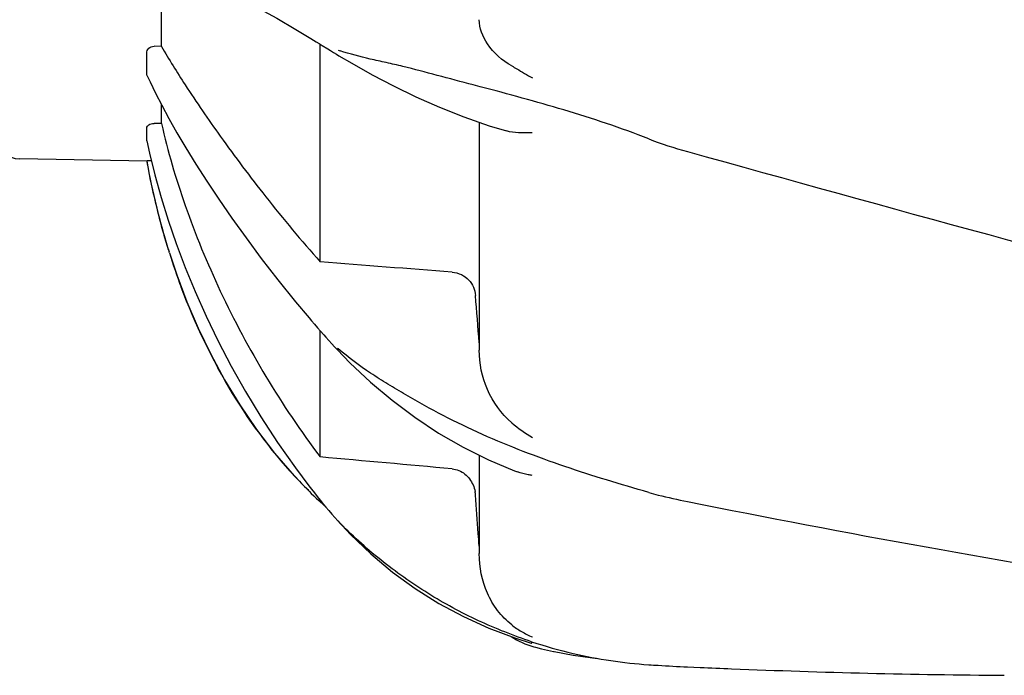
# Model space of a CAD drawing. Units: millimetres. Extents: x 28587 to 38787, y -3878 to 1938.
# Drawn here: x 33973 to 34109, y 460 to 550 of the extents above; entities that cross this region are included whole.
import ezdxf

# ---------------------------------------------------------------- set-up
doc = ezdxf.new("R2010")
doc.units = ezdxf.units.MM

msp = doc.modelspace()

# ---------------------------------------------------------------- linework, layer by layer
for p, q in [((33992.84, 546.21), (33992.84, 553.65)), ((34011.26, 548.54), (34013.33, 547.29)), ((33992.84, 546.21), (33991.81, 546.22)), ((34014.62, 516.61), (34014.62, 546.51)), ((34014.89, 546.34), (34015.65, 545.87)), ((33990.81, 542.52), (33990.81, 545.26)), ((34015.65, 545.87), (34016.05, 545.62)), ((34016.86, 545.13), (34017.2, 544.92)), ((33990.88, 542.17), (33991.26, 541.34)), ((33991.26, 541.34), (33992, 539.8)), ((34036.6, 540.67), (34035.64, 540.92)), ((33992, 539.8), (33992.87, 538.12)), ((33992.84, 535.61), (33992.84, 538.16)), ((33992.87, 538.12), (33993.85, 536.3)), ((33992.84, 535.61), (33991.81, 535.63)), ((34036.45, 535.79), (34036.45, 504.51)), ((33990.81, 533.31), (33990.81, 534.99)), ((33990.81, 533.26), (33990.81, 533.31)), ((33990.81, 530.45), (33973.37, 530.76)), ((33990.81, 530.45), (33990.81, 530.49)), ((33993.92, 517.85), (33993.87, 518.01)), ((33993.92, 517.85), (33994.93, 514.84)), ((34011.25, 511.13), (34013.09, 508.94)), ((34013.09, 508.94), (34013.44, 508.53)), ((34014.25, 507.59), (34014.66, 507.12)), ((34014.62, 489.84), (34014.62, 507.17)), ((34014.66, 507.12), (34015.12, 506.6)), ((34015.12, 506.6), (34015.41, 506.27)), ((34015.41, 506.27), (34015.8, 505.83)), ((34015.8, 505.83), (34016.2, 505.39)), ((34016.2, 505.39), (34016.6, 504.95)), ((34016.6, 504.95), (34016.99, 504.54)), ((34016.99, 504.54), (34016.99, 504.54)), ((34034.23, 491.18), (34037.72, 489.45)), ((34036.45, 490.03), (34036.45, 476.57)), ((34011.21, 488.35), (34013.06, 485.89)), ((34011.07, 487.25), (34013.15, 485.09)), ((34013.15, 485.09), (34013.39, 484.85)), ((34013.39, 484.85), (34013.73, 484.52)), ((34013.73, 484.52), (34014.07, 484.19)), ((34014.07, 484.19), (34014.42, 483.86)), ((34014.22, 484.42), (34014.64, 483.9)), ((34014.64, 483.9), (34015.09, 483.34)), ((34014.42, 483.86), (34014.61, 483.67)), ((34014.61, 483.67), (34015.42, 482.95)), ((34017.03, 481.08), (34017.03, 481.08)), ((34037.77, 466.34), (34041.35, 465)), ((34041.35, 465), (34043.57, 464.29)), ((34043.7, 464.26), (34043.57, 464.29)), ((34043.94, 463.79), (34044.18, 463.73)), ((34065.02, 461.03), (34066.77, 460.95))]:
    msp.add_line(p, q)
for points in [[(33997.38, 554.98), (33998.81, 554.63), (34000.41, 554.1), (34002.18, 553.38), (34004.12, 552.48), (34006.27, 551.38), (34008.65, 550.06), (34011.26, 548.54)], [(34013.33, 547.29), (34013.68, 547.08), (34014.08, 546.84)], [(34014.08, 546.84), (34014.48, 546.59), (34014.89, 546.34)], [(34016.05, 545.62), (34016.45, 545.38), (34016.86, 545.13)], [(34017.2, 544.92), (34018.96, 543.88), (34021.74, 542.32), (34024.68, 540.77), (34027.77, 539.27), (34031, 537.85), (34034.35, 536.52), (34037.82, 535.31), (34040.18, 534.59)], [(33993.85, 536.3), (33994.96, 534.35), (33996.19, 532.27), (33997.56, 530.05), (33999.06, 527.7), (34000.71, 525.23), (34002.5, 522.63), (34004.44, 519.92), (34006.54, 517.1), (34008.81, 514.16), (34011.25, 511.13)], [(33990.81, 533.26), (33991.18, 531.54), (33991.92, 528.55), (33992.77, 525.48), (33993.75, 522.34), (33994.85, 519.13), (33996.08, 515.86), (33997.45, 512.54), (33998.95, 509.17), (34000.6, 505.75), (34002.4, 502.3), (34004.35, 498.83), (34006.47, 495.34), (34008.75, 491.84), (34011.21, 488.35)], [(33994.93, 514.84), (33996.32, 511.16), (33997.87, 507.53), (33999.6, 503.94), (34001.5, 500.42), (34003.59, 496.98), (34005.88, 493.63), (34008.37, 490.37), (34011.07, 487.25)], [(34013.44, 508.53), (34013.84, 508.06), (34014.25, 507.59)], [(34016.99, 504.54), (34018.71, 502.77), (34021.52, 500.13), (34024.49, 497.63), (34027.6, 495.29), (34030.85, 493.13), (34034.23, 491.18)], [(34037.72, 489.45), (34041.31, 487.95), (34041.71, 487.8)], [(34013.06, 485.89), (34013.41, 485.44), (34013.82, 484.93), (34014.22, 484.42)], [(34015.09, 483.34), (34015.41, 482.96), (34015.81, 482.48), (34016.21, 482.01), (34016.63, 481.54), (34017.04, 481.07)], [(34017.03, 481.08), (34018.78, 479.22), (34021.58, 476.53), (34024.55, 474.05), (34027.66, 471.79), (34030.91, 469.74), (34034.28, 467.93), (34037.77, 466.34)], [(34044.18, 463.73), (34045.02, 463.52), (34045.84, 463.33), (34046.64, 463.15), (34046.75, 463.13)], [(34046.74, 463.13), (34049.33, 462.65), (34051.98, 462.27), (34052.75, 462.2)]]:
    msp.add_lwpolyline(points)
for centre, radius, start, end in [((34024.63, 566.81), 22.42, 250.2982, 251.1125), ((33973.42, 533.76), 3, 180, 269), ((34091.36, 548.5), 102.15, 190.1507, 190.4529), ((34089.72, 548.21), 100.5, 190.1789, 197.4959), ((34091.3, 548.49), 102.1, 190.4529, 191.0848), ((34089.24, 548.03), 99.99, 191.0528, 197.2899), ((34086.83, 547.3), 97.46, 197.3044, 197.4906), ((34084.61, 546.57), 95.13, 197.5716, 200.574), ((32935.32, 422.54), 1104.25, 4.3092, 4.64756), ((34037.8, 528.25), 31.36, 228.4628, 228.7183), ((34060, 532.26), 66.46, 223.5092, 224.65), ((34059.65, 531.91), 65.97, 224.6509, 225.1153), ((34031.48, 484.27), 4.48, 4.1902, 10.6373), ((34048.26, 476.14), 11.89, 231.8863, 239.5619), ((34046.45, 473.47), 10, 236.007, 255.4521), ((34064.39, 527.62), 66.46, 251.805, 256.9255), ((34064.34, 527.41), 66.25, 256.9262, 265.9983), ((34117.54, 1607.49), 1147.66, 267.46472, 267.68098), ((34117.05, 1593.84), 1134, 267.67779, 269.56967)]:
    msp.add_arc(centre, radius, start, end)
for points, knots in [([(34065.02, 627.86), (34095.58, 623.99), (34156.77, 613.94), (34247.86, 593.19), (34338.69, 568.3), (34399.08, 550.23), (34429.35, 541.18)], [0, 0, 0, 0, 0.246539, 0.495672, 0.747176, 1, 1, 1, 1]), ([(34065.02, 586.83), (34095.56, 579.19), (34156.46, 562.67), (34247.32, 536.21), (34338.08, 510.12), (34398.89, 494.29), (34429.35, 487.14)], [0, 0, 0, 0, 0.250045, 0.501065, 0.751542, 1, 1, 1, 1]), ([(34040.92, 543.52), (34039.61, 544.27), (34037.51, 546.05), (34036.45, 548.7), (34036.45, 549.87)], [0, 0, 0, 0, 0.562645, 1, 1, 1, 1]), ([(33990.81, 545.26), (33990.81, 545.5), (33991.03, 546.03), (33991.55, 546.22), (33991.81, 546.22)], [0, 0, 0, 0, 0.494812, 1, 1, 1, 1]), ([(33992.84, 546.21), (33993.86, 544.41), (33996.47, 540.24), (34001.21, 533.33), (34007.34, 525.18), (34012.04, 519.53), (34014.62, 516.61)], [0, 0, 0, 0, 0.16857, 0.400992, 0.682825, 1, 1, 1, 1]), ([(34035.64, 540.92), (34033.99, 541.35), (34030.76, 542.21), (34026.79, 543.26), (34023.72, 543.98), (34020.83, 544.61), (34018.72, 545.13), (34017.37, 545.59)], [0, 0, 0, 0, 0.271842, 0.530604, 0.654137, 0.77348, 1, 1, 1, 1]), ([(34040.92, 543.52), (34041.15, 543.39), (34042.09, 542.84), (34043.03, 542.28), (34043.76, 541.87)], [0, 0, 0, 0, 0.2388, 1, 1, 1, 1]), ([(34059.72, 533.5), (34055.9, 535.02), (34048.22, 537.54), (34040.44, 539.65), (34036.6, 540.67)], [0, 0, 0, 0, 0.508511, 1, 1, 1, 1]), ([(33990.81, 534.99), (33990.81, 535.17), (33991.03, 535.45), (33991.43, 535.6), (33991.68, 535.63), (33991.81, 535.63)], [0, 0, 0, 0, 0.423398, 0.699935, 1, 1, 1, 1]), ([(33992.84, 535.61), (33993.69, 531.8), (33996, 523.98), (34002.49, 508.26), (34009.28, 496.92), (34014.62, 489.84)], [0, 0, 0, 0, 0.229426, 0.478676, 1, 1, 1, 1]), ([(34043.7, 534.36), (34043.09, 534.33), (34041.91, 534.3), (34040.72, 534.44), (34040.18, 534.59)], [0, 0, 0, 0, 0.521855, 1, 1, 1, 1]), ([(34065.02, 531.78), (34120.14, 516.43), (34202.64, 494.01), (34313.72, 471.29), (34369.3, 463.24), (34397.04, 460.22)], [0, 0, 0, 0, 0.504888, 0.753799, 1, 1, 1, 1]), ([(33990.81, 530.49), (33990.81, 530.51), (33990.89, 530.52), (33990.99, 530.54), (33991.19, 530.55), (33991.34, 530.56), (33991.42, 530.56)], [0, 0, 0, 0, 0.076194, 0.279195, 0.596071, 1, 1, 1, 1]), ([(34032.75, 515.21), (34033.18, 515.18), (34034.02, 514.95), (34035.04, 514.21), (34035.72, 513.18), (34035.91, 512.4), (34035.94, 512.02)], [0, 0, 0, 0, 0.264327, 0.518036, 0.761545, 1, 1, 1, 1]), ([(34011.79, 486.5), (34008.31, 490.17), (34001.97, 498.59), (33997.45, 508.09), (33995.55, 513.14)], [0, 0, 0, 0, 0.483439, 1, 1, 1, 1]), ([(34059.72, 484.98), (34055.86, 486.09), (34050.07, 487.82), (34042.49, 490.57), (34036.9, 492.87), (34031.51, 495.45), (34027.23, 497.84), (34023.93, 499.82), (34020.76, 501.81), (34018.5, 503.47), (34017.11, 504.69)], [0, 0, 0, 0, 0.254593, 0.383448, 0.511614, 0.638221, 0.762349, 0.82299, 0.882534, 1, 1, 1, 1]), ([(34040.92, 494.54), (34039.47, 495.76), (34037.23, 498.93), (34036.45, 502.68), (34036.45, 504.51)], [0, 0, 0, 0, 0.506799, 1, 1, 1, 1]), ([(34032.75, 488.21), (34033.37, 488.16), (34034.6, 487.64), (34035.36, 486.58), (34035.6, 486.01)], [0, 0, 0, 0, 0.500044, 1, 1, 1, 1]), ([(34043.7, 487.32), (34043.53, 487.34), (34042.86, 487.45), (34042.19, 487.63), (34041.71, 487.8)], [0, 0, 0, 0, 0.252967, 1, 1, 1, 1]), ([(34036.45, 477.61), (34036.41, 478.19), (34036.24, 480.52), (34036.07, 482.85), (34035.94, 484.6)], [0, 0, 0, 0, 0.247959, 1, 1, 1, 1]), ([(34059.72, 484.98), (34060.15, 484.85), (34061.9, 484.38), (34063.68, 484), (34065.02, 483.73)], [0, 0, 0, 0, 0.248383, 1, 1, 1, 1]), ([(34065.02, 483.73), (34086.82, 479.36), (34130.43, 471.45), (34174.37, 465.58), (34196.31, 463.24)], [0, 0, 0, 0, 0.502006, 1, 1, 1, 1]), ([(34043.64, 464.48), (34041.15, 465.3), (34036.26, 467.23), (34029.31, 471.01), (34022.83, 475.59), (34018.89, 479.14), (34017.07, 481.06)], [0, 0, 0, 0, 0.248303, 0.498262, 0.749149, 1, 1, 1, 1]), ([(34040.92, 466.79), (34040.19, 467.36), (34038.88, 468.71), (34037.02, 471.92), (34036.45, 474.73), (34036.45, 476.57)], [0, 0, 0, 0, 0.251375, 0.500702, 1, 1, 1, 1]), ([(34059.72, 461.33), (34060.15, 461.3), (34061.92, 461.18), (34063.68, 461.09), (34065.02, 461.03)], [0, 0, 0, 0, 0.246458, 1, 1, 1, 1])]:
    msp.add_open_spline(points, degree=3, knots=knots)
for points in [[(33990.88, 542.17), (33990.83, 542.28), (33990.81, 542.4), (33990.81, 542.52)], [(34059.72, 533.5), (34061.44, 532.82), (34063.23, 532.28), (34065.02, 531.78)], [(34032.75, 515.21), (34026.7, 515.68), (34020.66, 516.15), (34014.62, 516.61)], [(34040.92, 494.54), (34041.81, 493.79), (34042.76, 493.1), (34043.76, 492.51)], [(34032.75, 488.21), (34026.7, 488.76), (34020.66, 489.3), (34014.62, 489.84)], [(34035.6, 486.01), (34035.73, 485.72), (34035.82, 485.41), (34035.88, 485.1)], [(34042.24, 465.89), (34042.73, 465.6), (34043.24, 465.35), (34043.76, 465.14)]]:
    msp.add_open_spline(points, degree=3)

doc.saveas('drawing.dxf')
